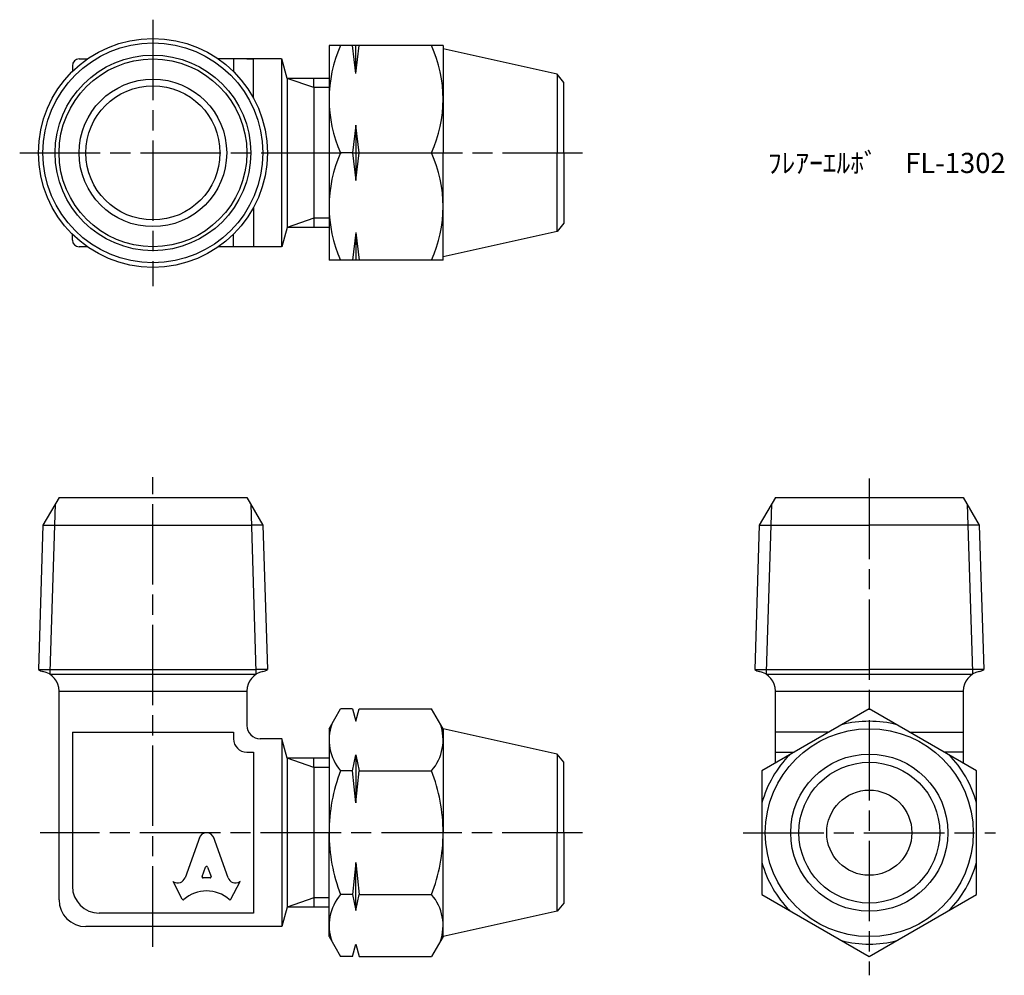
# Model space of a CAD drawing. Units: millimetres. Extents: x 229.9 to 303.3, y 187 to 258.3.
import ezdxf

# ---------------------------------------------------------------- set-up
doc = ezdxf.new("R2010")
doc.units = ezdxf.units.MM
doc.header["$LTSCALE"] = 0.5
doc.linetypes.add('AM_ISO08W050', pattern=[18, 12, -1.5, 3, -1.5])
doc.layers.add('AM_7', color=4, linetype='AM_ISO08W050', lineweight=25)
doc.styles.get("Standard").update_dxf_attribs({"font": 'ISOCP.SHX', "bigfont": 'EXTFONT.SHX'})

msp = doc.modelspace()

# ---------------------------------------------------------------- linework, layer by layer
for p, q in [((261.497, 256.351), (252.997, 256.351)), ((252.997, 256.351), (252.997, 240.351)), ((254.997, 254.281), (254.747, 256.351)), ((254.997, 254.281), (255.247, 256.351)), ((254.997, 254.281), (254.997, 256.351)), ((261.497, 256.351), (261.497, 248.351)), ((270.009, 254.209), (261.497, 256.101)), ((233.866, 254.851), (233.866, 254.42)), ((234.366, 255.351), (234.985, 255.351)), ((249.445, 255.351), (244.748, 255.351)), ((245.866, 255.351), (245.866, 254.42)), ((246.866, 255.351), (247.366, 255.351)), ((247.366, 252.423), (247.366, 255.351)), ((249.445, 255.351), (249.445, 241.351)), ((249.866, 253.907), (249.48, 255.351)), ((270.497, 253.601), (270.009, 254.209)), ((270.009, 254.209), (270.009, 248.351)), ((252.997, 253.907), (249.866, 253.907)), ((251.866, 253.22), (249.866, 253.907)), ((249.866, 253.907), (249.866, 242.795)), ((251.866, 253.22), (251.866, 253.907)), ((252.997, 253.22), (251.866, 253.22)), ((251.866, 253.22), (251.866, 243.482)), ((270.497, 248.351), (270.497, 253.601)), ((254.997, 250.421), (254.747, 248.351)), ((255.247, 248.351), (254.997, 250.421)), ((254.997, 250.421), (254.997, 246.281)), ((254.747, 248.351), (253.856, 248.351)), ((254.747, 248.351), (254.997, 246.281)), ((254.997, 246.281), (255.247, 248.351)), ((255.247, 248.351), (260.638, 248.351)), ((261.497, 240.351), (261.497, 248.351)), ((270.009, 242.492), (270.009, 248.351)), ((270.497, 248.351), (270.497, 243.101)), ((247.366, 244.279), (247.366, 241.351)), ((251.866, 243.482), (249.866, 242.795)), ((252.997, 243.482), (251.866, 243.482)), ((251.866, 243.482), (251.866, 242.795)), ((270.497, 243.101), (270.009, 242.492)), ((233.866, 241.851), (233.866, 242.282)), ((245.866, 241.351), (245.866, 242.282)), ((249.866, 242.795), (249.48, 241.351)), ((252.997, 242.795), (249.866, 242.795)), ((254.997, 242.421), (254.747, 240.351)), ((254.997, 242.421), (255.247, 240.351)), ((254.997, 242.421), (254.997, 240.351)), ((270.009, 242.492), (261.497, 240.601)), ((234.985, 241.351), (234.366, 241.351)), ((249.445, 241.351), (244.748, 241.351)), ((261.497, 240.351), (252.997, 240.351)), ((232.866, 222.666), (231.669, 220.592)), ((232.866, 222.666), (245.366, 222.666)), ((245.366, 222.666), (246.866, 222.666)), ((246.866, 222.666), (248.064, 220.592)), ((286.265, 222.666), (285.068, 220.592)), ((286.265, 222.666), (300.265, 222.666)), ((300.265, 222.666), (301.463, 220.592)), ((232.574, 222.161), (232.184, 209.666)), ((247.158, 222.161), (247.549, 209.666)), ((285.973, 222.161), (285.583, 209.666)), ((300.557, 222.161), (300.948, 209.666)), ((231.669, 220.592), (231.332, 209.821)), ((231.669, 220.592), (232.525, 220.592)), ((232.525, 220.592), (247.207, 220.592)), ((248.064, 220.592), (247.207, 220.592)), ((248.064, 220.592), (248.4, 209.821)), ((285.068, 220.592), (284.731, 209.821)), ((285.068, 220.592), (293.265, 220.592)), ((301.463, 220.592), (293.265, 220.592)), ((301.463, 220.592), (301.799, 209.821)), ((231.332, 209.821), (232.189, 209.821)), ((232.184, 209.666), (232.184, 209.474)), ((232.184, 209.474), (247.549, 209.474)), ((232.189, 209.821), (247.544, 209.821)), ((248.4, 209.821), (247.544, 209.821)), ((247.549, 209.666), (247.549, 209.474)), ((284.731, 209.821), (293.265, 209.821)), ((285.583, 209.666), (285.583, 209.474)), ((285.583, 209.474), (300.948, 209.474)), ((301.799, 209.821), (293.265, 209.821)), ((300.948, 209.666), (300.948, 209.474)), ((232.866, 192.666), (232.866, 208.217)), ((232.866, 208.217), (246.866, 208.217)), ((246.866, 208.217), (246.866, 205.666)), ((286.265, 202.862), (286.265, 208.217)), ((286.265, 208.217), (300.265, 208.217)), ((300.265, 208.217), (300.265, 202.862)), ((252.997, 205.416), (253.856, 206.904)), ((254.747, 206.904), (253.856, 206.904)), ((254.747, 206.904), (254.997, 205.971)), ((254.997, 205.971), (255.247, 206.904)), ((255.247, 206.904), (260.638, 206.904)), ((261.497, 205.416), (260.638, 206.904)), ((233.866, 205.166), (239.866, 205.166)), ((233.866, 205.166), (233.866, 193.666)), ((239.866, 205.166), (245.866, 205.166)), ((245.866, 205.166), (245.866, 204.666)), ((252.997, 205.416), (252.997, 197.666)), ((270.009, 203.525), (261.497, 205.416)), ((261.497, 205.416), (261.497, 197.666)), ((290.256, 205.166), (286.265, 205.166)), ((296.275, 205.166), (300.265, 205.166)), ((249.48, 204.666), (247.866, 204.666)), ((249.866, 203.222), (249.48, 204.666)), ((249.48, 204.666), (249.48, 190.666)), ((246.866, 203.666), (247.366, 203.666)), ((247.366, 203.666), (247.366, 193.166)), ((254.747, 202.285), (254.997, 203.48)), ((254.997, 203.48), (255.247, 202.285)), ((254.997, 203.48), (254.997, 199.895)), ((270.497, 202.916), (270.009, 203.525)), ((270.009, 203.525), (270.009, 197.666)), ((286.265, 203.666), (287.657, 203.666)), ((300.265, 203.666), (298.873, 203.666)), ((252.997, 203.222), (249.866, 203.222)), ((251.866, 202.535), (249.866, 203.222)), ((249.866, 203.222), (249.866, 192.11)), ((251.866, 202.535), (251.866, 203.222)), ((270.497, 197.666), (270.497, 202.916)), ((252.997, 202.535), (251.866, 202.535)), ((251.866, 202.535), (251.866, 192.797)), ((254.747, 202.285), (253.856, 202.285)), ((254.997, 199.895), (254.747, 202.285)), ((254.997, 199.895), (255.247, 202.285)), ((255.247, 202.285), (260.638, 202.285)), ((247.366, 197.666), (247.366, 191.666)), ((252.997, 189.916), (252.997, 197.666)), ((261.497, 189.916), (261.497, 197.666)), ((270.009, 191.808), (270.009, 197.666)), ((270.497, 197.666), (270.497, 192.416)), ((243.354, 197.355), (242.262, 194.301)), ((245.471, 194.301), (244.379, 197.355)), ((254.997, 195.438), (254.747, 193.047)), ((254.997, 195.438), (255.247, 193.047)), ((254.997, 191.852), (254.997, 195.438)), ((243.534, 194.395), (243.797, 195.098)), ((243.936, 195.098), (244.199, 194.395)), ((242.057, 192.705), (241.366, 194.021)), ((241.366, 194.021), (241.411, 193.997)), ((244.13, 194.302), (243.603, 194.302)), ((245.676, 192.705), (246.366, 194.021)), ((246.366, 194.021), (246.33, 194.001)), ((254.747, 193.047), (253.856, 193.047)), ((254.747, 193.047), (254.997, 191.852)), ((254.997, 191.852), (255.247, 193.047)), ((255.247, 193.047), (260.638, 193.047)), ((251.866, 192.797), (249.866, 192.11)), ((252.997, 192.797), (251.866, 192.797)), ((251.866, 192.797), (251.866, 192.11)), ((270.497, 192.416), (270.009, 191.808)), ((247.366, 191.666), (235.866, 191.666)), ((249.866, 192.11), (249.48, 190.666)), ((252.997, 192.11), (249.866, 192.11)), ((270.009, 191.808), (261.497, 189.916)), ((249.48, 190.666), (234.866, 190.666)), ((252.997, 189.916), (253.856, 188.429)), ((254.747, 188.429), (254.997, 189.362)), ((254.997, 189.362), (255.247, 188.429)), ((261.497, 189.916), (260.638, 188.429)), ((254.747, 188.429), (253.856, 188.429)), ((255.247, 188.429), (260.638, 188.429))]:
    msp.add_line(p, q)
msp.add_lwpolyline([(293.265, 188.429), (301.265, 193.047), (301.265, 202.285), (293.265, 206.904), (285.265, 202.285), (285.265, 193.047)], close=True)
for centre, radius in [((239.866, 248.351), 8.534), ((239.866, 248.351), 8.197), ((239.866, 248.351), 7.292), ((239.866, 248.351), 7), ((239.866, 248.351), 5.5), ((239.866, 248.351), 5), ((293.265, 197.666), 7.75), ((293.265, 197.666), 5.858), ((293.265, 197.666), 5.25), ((293.265, 197.666), 3.175)]:
    msp.add_circle(centre, radius)
for centre, radius, start, end in [((262.741, 252.351), 9.744, 155.76322, 204.23678), ((251.753, 252.351), 9.744, 335.76322, 24.23678), ((234.366, 254.851), 0.5, 90, 180), ((262.741, 244.351), 9.744, 155.76322, 204.23678), ((251.753, 244.351), 9.744, 335.76322, 24.23678), ((234.366, 241.851), 0.5, 180, 270), ((231.866, 210.666), 1, 237.72495, 258.46304), ((231.366, 208.217), 1.5, 0, 78.46304), ((248.366, 208.217), 1.5, 101.53696, 180), ((247.866, 210.666), 1, 281.53696, 302.27505), ((285.265, 210.666), 1, 237.72495, 258.46304), ((284.765, 208.217), 1.5, 0, 78.46304), ((301.765, 208.217), 1.5, 101.53696, 180), ((301.265, 210.666), 1, 281.53696, 302.27505), ((247.866, 205.666), 1, 180, 270), ((256.532, 204.594), 3.534, 160.80044, 220.80044), ((257.963, 204.594), 3.534, 319.19956, 19.19956), ((293.265, 197.666), 8.305, 75.56589, 104.43411), ((246.866, 204.666), 1, 180, 270), ((293.265, 197.666), 8.305, 135.56589, 164.43411), ((293.265, 197.666), 8.305, 15.56589, 44.43411), ((265.846, 197.666), 12.849, 158.93226, 180), ((248.648, 197.666), 12.849, 0, 21.06774), ((265.846, 197.666), 12.849, 180, 201.06774), ((248.648, 197.666), 12.849, 338.93226, 0), ((293.265, 197.666), 8.305, 195.56589, 224.43411), ((293.265, 197.666), 8.305, 315.56589, 344.43411), ((235.866, 193.666), 2, 180, 270), ((256.532, 190.738), 3.534, 139.19956, 199.19956), ((257.963, 190.738), 3.534, 340.80044, 40.80044), ((234.866, 192.666), 2, 180, 270), ((293.265, 197.666), 8.305, 255.56589, 284.43411)]:
    msp.add_arc(centre, radius, start, end)
for centre, major_axis, start_param, end_param in [((243.866, 197.127), (0.565, 0), 0.221314, 2.920278), ((243.866, 195.075), (-0.0735, 0), 3.484617, 5.940161), ((241.705, 194.482), (0.588, 0), 4.18879, 5.954632), ((243.603, 194.372), (-0.0735, 0), -0.343024, 1.570796), ((244.13, 194.372), (0.0735, 0), 4.712389, 6.626209), ((246.028, 194.482), (-0.588, 0), 0.328553, 2.110877), ((243.866, 190.951), (-2.485, 0), 3.962595, 5.462183), ((242.123, 192.736), (0.0735, 0), 3.60524, 5.462183), ((245.61, 192.736), (0.0735, 0), 3.962595, 5.819538)]:
    msp.add_ellipse(centre, major_axis=major_axis, ratio=0.953304, start_param=start_param, end_param=end_param)
at = {"layer": 'AM_7'}
for p, q in [((239.866, 258.282), (239.866, 238.42)), ((229.935, 248.351), (271.894, 248.351)), ((239.866, 189.166), (239.866, 224.166)), ((293.265, 224.063), (293.265, 187.032)), ((271.894, 197.666), (231.469, 197.666)), ((283.868, 197.666), (302.662, 197.666))]:
    msp.add_line(p, q, dxfattribs=at)

# ---------------------------------------------------------------- texts
at = {"insert": (285.707, 248.351), "char_height": 1.5, "attachment_point": 1}
msp.add_mtext_dynamic_manual_height_columns('ﾌﾚｱｰｴﾙﾎﾞ\u3000FL-1302', width=18.3452, gutter_width=7.5, heights=[0], dxfattribs=at)

doc.saveas('drawing.dxf')
